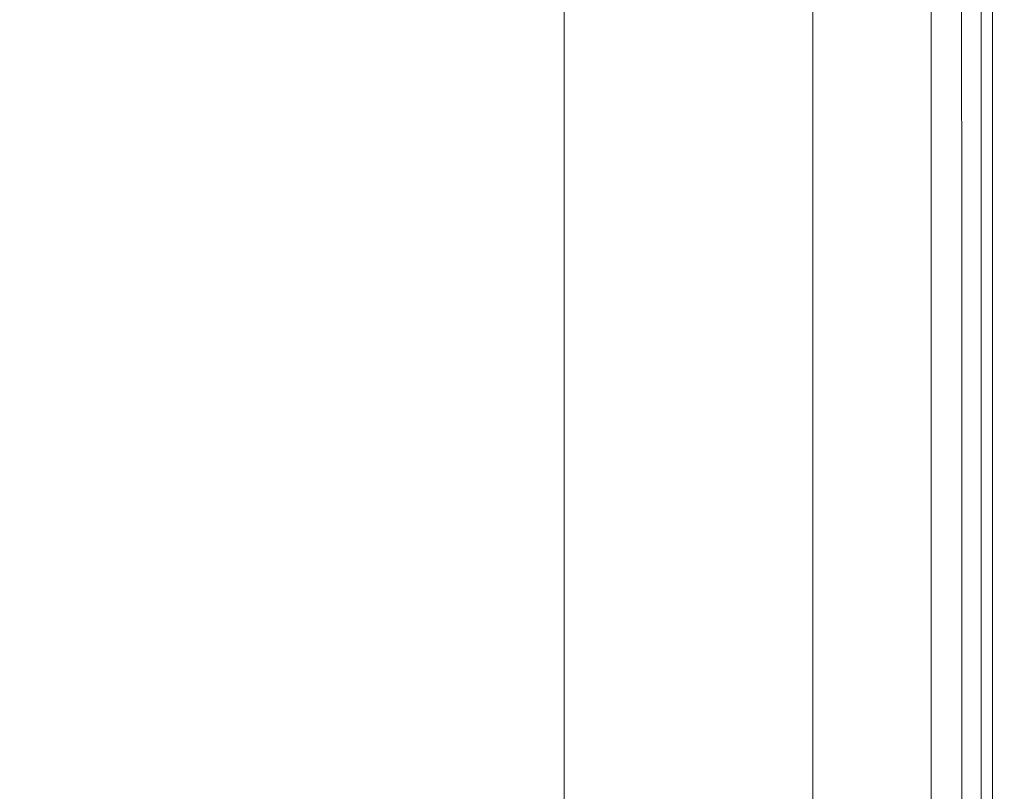
# Model space of a CAD drawing. Extents: x 0 to 1500, y -740 to 0.
# Drawn here: x 1483 to 1500, y -541 to -528 of the extents above; entities that cross this region are included whole.
import ezdxf

# ---------------------------------------------------------------- set-up
doc = ezdxf.new("R2010")
doc.units = 0
doc.header["$LTSCALE"] = 500
doc.header["$MEASUREMENT"] = 0
doc.layers.add('INTEGRA_CERAMIKA', color=7, linetype='Continuous')

msp = doc.modelspace()

# ---------------------------------------------------------------- linework, layer by layer
at = {"layer": 'INTEGRA_CERAMIKA', "lineweight": 0}
for points, invisible_edges in [([(1487.314, -518.392, -508.099), (1487.314, -528.557, -508.099), (1475.048, -525.417, -508.205), (1475.048, -515.436, -508.205)], 15), ([(1487.314, -518.392, -508.099), (1493.882, -519.974, -507.78), (1493.882, -530.239, -507.78), (1487.314, -528.557, -508.099)], 15), ([(1494.165, -520.054, 11.846), (1494.165, -530.327, 11.846), (1492.61, -529.933, 11.846), (1492.61, -519.682, 11.846)], 11), ([(1493.882, -519.974, -507.78), (1496.98, -520.721, -507.141), (1496.98, -531.032, -507.141), (1493.882, -530.239, -507.78)], 15), ([(1495.643, -520.407, 11.846), (1495.643, -530.702, 11.846), (1494.165, -530.327, 11.846), (1494.165, -520.054, 11.846)], 15), ([(1495.643, -520.407, 11.846), (1496.966, -520.723, 11.846), (1496.966, -531.037, 11.846), (1495.643, -530.702, 11.846)], 15), ([(1497.642, -520.88, 11.846), (1496.83, -520.684, 11.846), (1496.83, -530.994, 11.846), (1497.643, -531.202, 11.846)], 13), ([(1496.966, -520.723, 11.846), (1498.055, -520.983, 11.846), (1498.055, -531.313, 11.846), (1496.966, -531.037, 11.846)], 15), ([(1498.839, -521.169, -506.078), (1498.839, -531.508, -506.078), (1496.98, -531.032, -507.141), (1496.98, -520.721, -507.141)], 15), ([(1498.404, -521.064, 11.826), (1497.642, -520.88, 11.846), (1497.643, -531.202, 11.846), (1498.404, -531.397, 11.826)], 15), ([(1498.833, -521.169, 11.846), (1498.833, -531.51, 11.846), (1498.055, -531.313, 11.846), (1498.055, -520.983, 11.846)], 15), ([(1498.404, -521.064, 11.826), (1498.404, -531.397, 11.826), (1499.064, -531.566, 11.766), (1499.064, -521.223, 11.766)], 15), ([(1499.358, -521.295, 11.884), (1499.358, -531.643, 11.884), (1498.833, -531.51, 11.846), (1498.833, -521.169, 11.846)], 15), ([(1499.769, -521.393, -496.802), (1499.769, -531.746, -496.802), (1498.839, -531.508, -506.078), (1498.839, -521.169, -506.078)], 11), ([(1499.064, -521.223, 11.766), (1499.064, -531.566, 11.766), (1499.571, -531.696, 11.645), (1499.571, -521.345, 11.645)], 15), ([(1497.115, -521.548, 46.793), (1497.135, -531.826, 46.795), (1498.637, -531.826, 46.641), (1498.618, -521.405, 46.647)], 15), ([(1498.618, -521.405, 46.647), (1498.637, -531.826, 46.641), (1499.358, -531.826, 46.334), (1499.345, -521.294, 46.345)], 11), ([(1499.784, -521.341, 45.829), (1499.345, -521.294, 46.345), (1499.358, -531.826, 46.334), (1499.79, -531.826, 45.821)], 15), ([(1499.358, -521.295, 11.884), (1499.689, -521.374, 11.996), (1499.689, -531.727, 11.996), (1499.358, -531.643, 11.884)], 13), ([(1499.876, -521.418, 11.443), (1499.571, -521.345, 11.645), (1499.571, -531.696, 11.645), (1499.876, -531.774, 11.443)], 15), ([(1499.689, -521.374, 11.996), (1499.884, -521.421, 12.22), (1499.884, -531.776, 12.22), (1499.689, -531.727, 11.996)], 15), ([(1499.769, -521.393, -496.802), (1500.079, -521.467, -471.528), (1500.079, -531.826, -471.528), (1499.769, -531.746, -496.802)], 15), ([(1500.005, -521.436, 44.749), (1499.784, -521.341, 45.829), (1499.79, -531.826, 45.821), (1500.007, -531.826, 44.747)], 15), ([(1500.028, -521.455, 3.202), (1499.876, -521.418, 11.443), (1499.876, -531.774, 11.443), (1500.028, -531.813, 3.202)], 13), ([(1500.001, -521.448, 12.593), (1500.001, -531.806, 12.593), (1499.884, -531.776, 12.22), (1499.884, -521.421, 12.22)], 15), ([(1500.005, -521.436, 44.749), (1500.007, -531.826, 44.747), (1500.079, -531.826, 42.757), (1500.079, -521.467, 42.757)], 15), ([(1483.023, -521.595, 46.826), (1483.026, -531.826, 46.846), (1489.822, -531.826, 46.846), (1489.814, -521.595, 46.834)], 15), ([(1494.346, -521.595, 46.839), (1489.814, -521.595, 46.834), (1489.822, -531.826, 46.846), (1494.361, -531.826, 46.846)], 15), ([(1497.115, -521.548, 46.793), (1494.346, -521.595, 46.839), (1494.361, -531.826, 46.846), (1497.135, -531.826, 46.795)], 15), ([(1500.059, -521.463, 13.5), (1500.059, -531.821, 13.5), (1500.001, -531.806, 12.593), (1500.001, -521.448, 12.593)], 15), ([(1500.028, -521.455, 3.202), (1500.028, -531.813, 3.202), (1500.079, -531.826, -21.038), (1500.079, -521.467, -21.038)], 15), ([(1500.059, -521.463, 13.5), (1500.079, -521.467, 15.322), (1500.079, -531.826, 15.322), (1500.059, -531.821, 13.5)], 15), ([(1500.079, -521.467, -471.528), (1500.079, -521.467, -422.469), (1500.079, -531.826, -422.469), (1500.079, -531.826, -471.528)], 15), ([(1500.079, -521.467, -245.507), (1500.079, -521.467, -149.349), (1500.079, -531.826, -149.349), (1500.079, -531.826, -245.507)], 15), ([(1500.079, -521.467, -149.349), (1500.079, -521.467, -69.235), (1500.079, -531.826, -69.235), (1500.079, -531.826, -149.349)], 15), ([(1500.079, -521.467, -245.507), (1500.079, -531.826, -245.507), (1500.079, -531.826, -341.838), (1500.079, -521.467, -341.838)], 15), ([(1500.079, -521.467, -341.838), (1500.079, -531.826, -341.838), (1500.079, -531.826, -422.469), (1500.079, -521.467, -422.469)], 15), ([(1500.079, -521.467, -21.038), (1500.079, -531.826, -21.038), (1500.079, -531.826, -69.235), (1500.079, -521.467, -69.235)], 15), ([(1500.079, -521.467, 15.322), (1500.079, -521.467, 18.445), (1500.079, -531.826, 18.445), (1500.079, -531.826, 15.322)], 15), ([(1500.079, -521.467, 42.757), (1500.079, -531.826, 42.757), (1500.079, -531.826, 39.495), (1500.079, -521.467, 39.495)], 15), ([(1500.079, -521.467, 28.915), (1500.079, -521.467, 34.605), (1500.079, -531.826, 34.605), (1500.079, -531.826, 28.915)], 15), ([(1500.079, -521.467, 34.605), (1500.079, -521.467, 39.495), (1500.079, -531.826, 39.495), (1500.079, -531.826, 34.605)], 15), ([(1500.079, -521.467, 28.915), (1500.079, -531.826, 28.915), (1500.079, -531.826, 23.252), (1500.079, -521.467, 23.252)], 15), ([(1500.079, -521.467, 23.252), (1500.079, -531.826, 23.252), (1500.079, -531.826, 18.445), (1500.079, -521.467, 18.445)], 15), ([(1487.314, -528.557, -508.099), (1487.314, -537.258, -508.099), (1475.048, -533.959, -508.205), (1475.048, -525.417, -508.205)], 15), ([(1487.314, -528.557, -508.099), (1493.882, -530.239, -507.78), (1493.882, -539.025, -507.78), (1487.314, -537.258, -508.099)], 15), ([(1494.165, -530.327, 11.846), (1494.165, -539.118, 11.846), (1492.61, -538.704, 11.846), (1492.61, -529.933, 11.846)], 11), ([(1493.882, -530.239, -507.78), (1496.98, -531.032, -507.141), (1496.98, -539.858, -507.141), (1493.882, -539.025, -507.78)], 15), ([(1495.643, -530.702, 11.846), (1495.643, -539.511, 11.846), (1494.165, -539.118, 11.846), (1494.165, -530.327, 11.846)], 15), ([(1495.643, -530.702, 11.846), (1496.966, -531.037, 11.846), (1496.966, -539.863, 11.846), (1495.643, -539.511, 11.846)], 15), ([(1497.643, -531.202, 11.846), (1496.83, -530.994, 11.846), (1496.83, -539.818, 11.846), (1497.643, -540.036, 11.846)], 13), ([(1496.966, -531.037, 11.846), (1498.055, -531.313, 11.846), (1498.055, -540.153, 11.846), (1496.966, -539.863, 11.846)], 15), ([(1498.839, -531.508, -506.078), (1498.839, -540.358, -506.078), (1496.98, -539.858, -507.141), (1496.98, -531.032, -507.141)], 15), ([(1498.404, -531.397, 11.826), (1497.643, -531.202, 11.846), (1497.643, -540.036, 11.846), (1498.404, -540.241, 11.826)], 15), ([(1498.833, -531.51, 11.846), (1498.833, -540.36, 11.846), (1498.055, -540.153, 11.846), (1498.055, -531.313, 11.846)], 15), ([(1498.404, -531.397, 11.826), (1498.404, -540.241, 11.826), (1499.064, -540.418, 11.766), (1499.064, -531.566, 11.766)], 15), ([(1499.358, -531.643, 11.884), (1499.358, -540.5, 11.884), (1498.833, -540.36, 11.846), (1498.833, -531.51, 11.846)], 15), ([(1499.769, -531.746, -496.802), (1499.769, -540.608, -496.802), (1498.839, -540.358, -506.078), (1498.839, -531.508, -506.078)], 11), ([(1499.064, -531.566, 11.766), (1499.064, -540.418, 11.766), (1499.571, -540.555, 11.645), (1499.571, -531.696, 11.645)], 15), ([(1499.358, -531.643, 11.884), (1499.689, -531.727, 11.996), (1499.689, -540.588, 11.996), (1499.358, -540.5, 11.884)], 13), ([(1499.876, -531.774, 11.443), (1499.571, -531.696, 11.645), (1499.571, -540.555, 11.645), (1499.876, -540.637, 11.443)], 15), ([(1499.689, -531.727, 11.996), (1499.884, -531.776, 12.22), (1499.884, -540.639, 12.22), (1499.689, -540.588, 11.996)], 15), ([(1499.769, -531.746, -496.802), (1500.079, -531.826, -471.528), (1500.079, -540.691, -471.528), (1499.769, -540.608, -496.802)], 15), ([(1500.028, -531.813, 3.202), (1499.876, -531.774, 11.443), (1499.876, -540.637, 11.443), (1500.028, -540.678, 3.202)], 13), ([(1500.001, -531.806, 12.593), (1500.001, -540.671, 12.593), (1499.884, -540.639, 12.22), (1499.884, -531.776, 12.22)], 15), ([(1483.026, -531.826, 46.846), (1483.026, -540.691, 46.846), (1489.822, -540.691, 46.846), (1489.822, -531.826, 46.846)], 15), ([(1494.361, -531.826, 46.846), (1489.822, -531.826, 46.846), (1489.822, -540.691, 46.846), (1494.361, -540.691, 46.846)], 15), ([(1497.135, -531.826, 46.795), (1494.361, -531.826, 46.846), (1494.361, -540.691, 46.846), (1497.135, -540.691, 46.795)], 15), ([(1497.135, -531.826, 46.795), (1497.135, -540.691, 46.795), (1498.637, -540.691, 46.641), (1498.637, -531.826, 46.641)], 15), ([(1498.637, -531.826, 46.641), (1498.637, -540.691, 46.641), (1499.358, -540.691, 46.334), (1499.358, -531.826, 46.334)], 11), ([(1499.79, -531.826, 45.821), (1499.358, -531.826, 46.334), (1499.358, -540.691, 46.334), (1499.791, -540.691, 45.821)], 15), ([(1500.007, -531.826, 44.747), (1499.79, -531.826, 45.821), (1499.791, -540.691, 45.821), (1500.007, -540.691, 44.747)], 15), ([(1500.059, -531.821, 13.5), (1500.059, -540.686, 13.5), (1500.001, -540.671, 12.593), (1500.001, -531.806, 12.593)], 15), ([(1500.007, -531.826, 44.747), (1500.007, -540.691, 44.747), (1500.079, -540.691, 42.757), (1500.079, -531.826, 42.757)], 15), ([(1500.028, -531.813, 3.202), (1500.028, -540.678, 3.202), (1500.079, -540.691, -21.038), (1500.079, -531.826, -21.038)], 15), ([(1500.059, -531.821, 13.5), (1500.079, -531.826, 15.322), (1500.079, -540.691, 15.322), (1500.059, -540.686, 13.5)], 15), ([(1500.079, -531.826, -471.528), (1500.079, -531.826, -422.469), (1500.079, -540.691, -422.469), (1500.079, -540.691, -471.528)], 15), ([(1500.079, -531.826, -245.507), (1500.079, -531.826, -149.349), (1500.079, -540.691, -149.349), (1500.079, -540.691, -245.507)], 15), ([(1500.079, -531.826, -149.349), (1500.079, -531.826, -69.235), (1500.079, -540.691, -69.235), (1500.079, -540.691, -149.349)], 15), ([(1500.079, -531.826, -245.507), (1500.079, -540.691, -245.507), (1500.079, -540.691, -341.838), (1500.079, -531.826, -341.838)], 15), ([(1500.079, -531.826, -341.838), (1500.079, -540.691, -341.838), (1500.079, -540.691, -422.469), (1500.079, -531.826, -422.469)], 15), ([(1500.079, -531.826, -21.038), (1500.079, -540.691, -21.038), (1500.079, -540.691, -69.235), (1500.079, -531.826, -69.235)], 15), ([(1500.079, -531.826, 15.322), (1500.079, -531.826, 18.445), (1500.079, -540.691, 18.445), (1500.079, -540.691, 15.322)], 15), ([(1500.079, -531.826, 42.757), (1500.079, -540.691, 42.757), (1500.079, -540.691, 39.495), (1500.079, -531.826, 39.495)], 15), ([(1500.079, -531.826, 28.915), (1500.079, -531.826, 34.605), (1500.079, -540.691, 34.605), (1500.079, -540.691, 28.915)], 15), ([(1500.079, -531.826, 34.605), (1500.079, -531.826, 39.495), (1500.079, -540.691, 39.495), (1500.079, -540.691, 34.605)], 15), ([(1500.079, -531.826, 28.915), (1500.079, -540.691, 28.915), (1500.079, -540.691, 23.252), (1500.079, -531.826, 23.252)], 15), ([(1500.079, -531.826, 23.252), (1500.079, -540.691, 23.252), (1500.079, -540.691, 18.445), (1500.079, -531.826, 18.445)], 15), ([(1487.314, -543.089, -508.099), (1475.048, -539.684, -508.205), (1475.048, -533.959, -508.205), (1487.314, -537.258, -508.099)], 15), ([(1487.314, -543.089, -508.099), (1487.314, -537.258, -508.099), (1493.882, -539.025, -507.78), (1493.882, -544.913, -507.78)], 15), ([(1494.165, -545.007, 11.846), (1492.61, -544.579, 11.846), (1492.61, -538.704, 11.846), (1494.165, -539.118, 11.846)], 13), ([(1493.882, -544.913, -507.78), (1493.882, -539.025, -507.78), (1496.98, -539.858, -507.141), (1496.98, -545.773, -507.141)], 15), ([(1495.643, -545.413, 11.846), (1494.165, -545.007, 11.846), (1494.165, -539.118, 11.846), (1495.643, -539.511, 11.846)], 15), ([(1495.643, -545.413, 11.846), (1495.643, -539.511, 11.846), (1496.966, -539.863, 11.846), (1496.966, -545.777, 11.846)], 15), ([(1487.244, -546.673, -508.099), (1474.979, -543.202, -508.205), (1475.048, -539.684, -508.205), (1487.314, -543.089, -508.099)], 15), ([(1497.642, -545.957, 11.846), (1497.643, -540.036, 11.846), (1496.83, -539.818, 11.846), (1496.83, -545.731, 11.846)], 11), ([(1496.966, -545.777, 11.846), (1496.966, -539.863, 11.846), (1498.055, -540.153, 11.846), (1498.055, -546.076, 11.846)], 15), ([(1498.84, -546.289, -506.078), (1496.98, -545.773, -507.141), (1496.98, -539.858, -507.141), (1498.839, -540.358, -506.078)], 15), ([(1498.404, -546.168, 11.826), (1498.404, -540.241, 11.826), (1497.643, -540.036, 11.846), (1497.642, -545.957, 11.846)], 15), ([(1498.833, -546.29, 11.846), (1498.055, -546.076, 11.846), (1498.055, -540.153, 11.846), (1498.833, -540.36, 11.846)], 15), ([(1498.404, -546.168, 11.826), (1499.064, -546.351, 11.766), (1499.064, -540.418, 11.766), (1498.404, -540.241, 11.826)], 15), ([(1499.358, -546.435, 11.884), (1498.833, -546.29, 11.846), (1498.833, -540.36, 11.846), (1499.358, -540.5, 11.884)], 15), ([(1499.769, -546.547, -496.802), (1498.84, -546.289, -506.078), (1498.839, -540.358, -506.078), (1499.769, -540.608, -496.802)], 13), ([(1499.064, -546.351, 11.766), (1499.571, -546.492, 11.645), (1499.571, -540.555, 11.645), (1499.064, -540.418, 11.766)], 15), ([(1499.358, -546.435, 11.884), (1499.358, -540.5, 11.884), (1499.689, -540.588, 11.996), (1499.689, -546.526, 11.996)], 11), ([(1499.876, -546.577, 11.443), (1499.876, -540.637, 11.443), (1499.571, -540.555, 11.645), (1499.571, -546.492, 11.645)], 15), ([(1499.689, -546.526, 11.996), (1499.689, -540.588, 11.996), (1499.884, -540.639, 12.22), (1499.884, -546.579, 12.22)], 15), ([(1499.769, -546.547, -496.802), (1499.769, -540.608, -496.802), (1500.079, -540.691, -471.528), (1500.079, -546.633, -471.528)], 15), ([(1500.028, -546.619, 3.202), (1500.028, -540.678, 3.202), (1499.876, -540.637, 11.443), (1499.876, -546.577, 11.443)], 11), ([(1500.001, -546.612, 12.593), (1499.884, -546.579, 12.22), (1499.884, -540.639, 12.22), (1500.001, -540.671, 12.593)], 15), ([(1483.026, -546.633, 46.846), (1489.822, -546.633, 46.846), (1489.822, -540.691, 46.846), (1483.026, -540.691, 46.846)], 15), ([(1494.361, -546.633, 46.846), (1494.361, -540.691, 46.846), (1489.822, -540.691, 46.846), (1489.822, -546.633, 46.846)], 15), ([(1497.135, -546.633, 46.795), (1497.135, -540.691, 46.795), (1494.361, -540.691, 46.846), (1494.361, -546.633, 46.846)], 15), ([(1497.135, -546.633, 46.795), (1498.637, -546.633, 46.641), (1498.637, -540.691, 46.641), (1497.135, -540.691, 46.795)], 15), ([(1498.637, -546.633, 46.641), (1499.358, -546.633, 46.334), (1499.358, -540.691, 46.334), (1498.637, -540.691, 46.641)], 13), ([(1499.791, -546.633, 45.821), (1499.791, -540.691, 45.821), (1499.358, -540.691, 46.334), (1499.358, -546.633, 46.334)], 15), ([(1500.007, -546.633, 44.747), (1500.007, -540.691, 44.747), (1499.791, -540.691, 45.821), (1499.791, -546.633, 45.821)], 15), ([(1500.059, -546.628, 13.5), (1500.001, -546.612, 12.593), (1500.001, -540.671, 12.593), (1500.059, -540.686, 13.5)], 15), ([(1500.007, -546.633, 44.747), (1500.079, -546.633, 42.757), (1500.079, -540.691, 42.757), (1500.007, -540.691, 44.747)], 15), ([(1500.028, -546.619, 3.202), (1500.079, -546.633, -21.038), (1500.079, -540.691, -21.038), (1500.028, -540.678, 3.202)], 15), ([(1500.059, -546.628, 13.5), (1500.059, -540.686, 13.5), (1500.079, -540.691, 15.322), (1500.079, -546.633, 15.322)], 15), ([(1500.079, -546.633, -471.528), (1500.079, -540.691, -471.528), (1500.079, -540.691, -422.469), (1500.079, -546.633, -422.469)], 15), ([(1500.079, -546.633, -245.507), (1500.079, -540.691, -245.507), (1500.079, -540.691, -149.349), (1500.079, -546.633, -149.349)], 15), ([(1500.079, -546.633, -149.349), (1500.079, -540.691, -149.349), (1500.079, -540.691, -69.235), (1500.079, -546.633, -69.235)], 15), ([(1500.079, -546.633, -245.507), (1500.079, -546.633, -341.838), (1500.079, -540.691, -341.838), (1500.079, -540.691, -245.507)], 15), ([(1500.079, -546.633, -341.838), (1500.079, -546.633, -422.469), (1500.079, -540.691, -422.469), (1500.079, -540.691, -341.838)], 15), ([(1500.079, -546.633, -21.038), (1500.079, -546.633, -69.235), (1500.079, -540.691, -69.235), (1500.079, -540.691, -21.038)], 15), ([(1500.079, -546.633, 15.322), (1500.079, -540.691, 15.322), (1500.079, -540.691, 18.445), (1500.079, -546.633, 18.445)], 15), ([(1500.079, -546.633, 42.757), (1500.079, -546.633, 39.495), (1500.079, -540.691, 39.495), (1500.079, -540.691, 42.757)], 15), ([(1500.079, -546.633, 28.915), (1500.079, -540.691, 28.915), (1500.079, -540.691, 34.605), (1500.079, -546.633, 34.605)], 15), ([(1500.079, -546.633, 34.605), (1500.079, -540.691, 34.605), (1500.079, -540.691, 39.495), (1500.079, -546.633, 39.495)], 15), ([(1500.079, -546.633, 28.915), (1500.079, -546.633, 23.252), (1500.079, -540.691, 23.252), (1500.079, -540.691, 28.915)], 15), ([(1500.079, -546.633, 23.252), (1500.079, -546.633, 18.445), (1500.079, -540.691, 18.445), (1500.079, -540.691, 23.252)], 15)]:
    msp.add_3dface(points, dxfattribs=dict(at, invisible_edges=invisible_edges))

doc.saveas('drawing.dxf')
